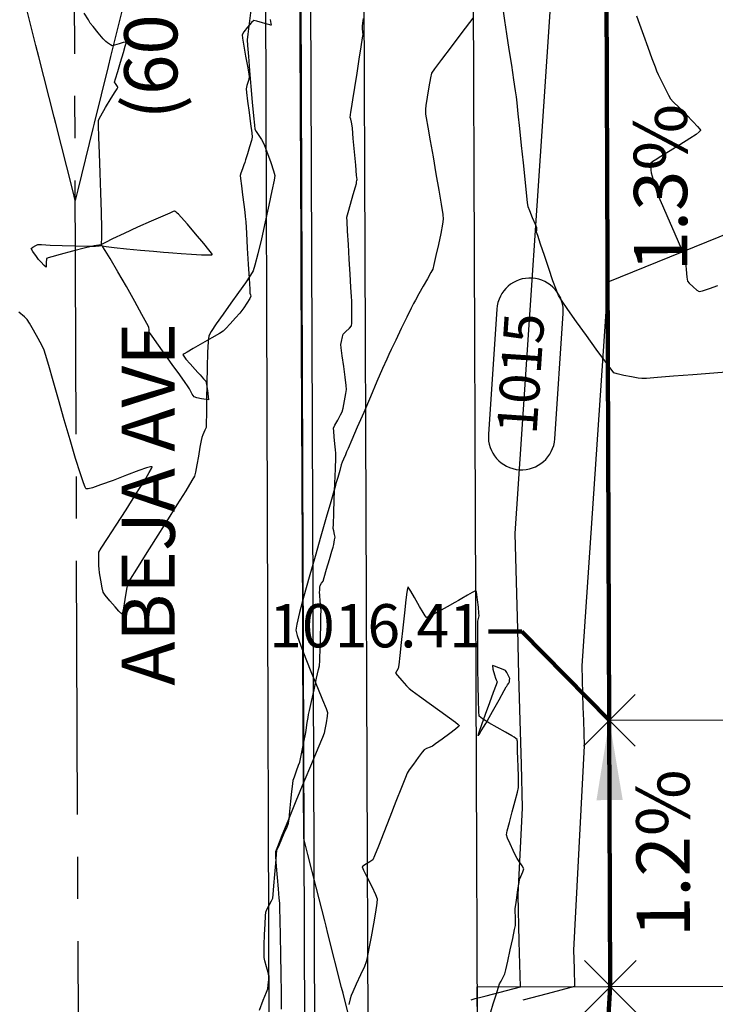
# Model space of a CAD drawing. Units: feet. Extents: x 2028816 to 2049565, y 13727278 to 13744297.
# Drawn here: x 2033947 to 2034000, y 13734999 to 13735073 of the extents above; entities that cross this region are included whole.
import ezdxf

# ---------------------------------------------------------------- set-up
doc = ezdxf.new("R2010")
doc.units = ezdxf.units.FT
doc.header["$MEASUREMENT"] = 0
doc.linetypes.add('CENTER2', pattern=[28.575, 19.05, -3.175, 3.175, -3.175])
doc.linetypes.add('HIDDEN2', pattern=[0.1875, 0.125, -0.0625])
for name, color, linetype in [('C-TOPO-ANNO', 21, 'Continuous'), ('CP-ANNO-MARK', 51, 'Continuous'), ('CP-BNDY-LINE U8', 5, 'Continuous'), ('CP-ELEC-ESMT U8', 3, 'HIDDEN2'), ('CP-HOUS-PAD 40 U8', 4, 'Continuous'), ('CP-ROAD-CNTR U8', 1, 'CENTER2'), ('CP-ROAD-CURB BACK U8', 1, 'Continuous'), ('CP-ROAD-CURB FACE U8', 4, 'Continuous'), ('CP-ROAD-LABL', 131, 'Continuous'), ('CP-ROAD-ROW U8', 3, 'Continuous'), ('CP-ROAD-SWLK U8', 251, 'Continuous'), ('CP-TOPO-ANNO-CONT', 51, 'Continuous'), ('CP-TOPO-ANNO-SPOT', 51, 'Continuous'), ('CP-TOPO-MAJR', 51, 'Continuous'), ('CP-TOPO-MINR', 1, 'Continuous'), ('VE-FENC-BARB-LINE', 253, 'BARBED_WIRE'), ('VE-TOPO-MINR', 253, 'HIDDEN2')]:
    doc.layers.add(name, color=color, linetype=linetype)
doc.styles.add('A_L80', font='Simplex.shx', dxfattribs={"height": 0.08})
doc.styles.add('A_PD-DIMS', font='simplex.shx')
doc.styles.add('SIMPLEX', font='simplex.shx')
doc.styles.get("Standard").update_dxf_attribs({"font": 'arial.ttf'})
doc.linetypes.add('BARBED_WIRE', pattern='A,0.5,-0.1,["X",Standard,S=0.06,R=0,X=-0.03,Y=-0.03],-0.1', length=0.7)
doc.dimstyles.new('pd_anot_PD-060', dxfattribs={"dimtxt": 0.06, "dimasz": 0.1, "dimexe": 0.08, "dimexo": 0.08, "dimgap": 0.02, "dimtad": 0, "dimtih": 1, "dimtoh": 1, "dimrnd": 0.01, "dimzin": 0, "dimdsep": 46, "dimtxsty": 'A_PD-DIMS', "dimcen": 0.08, "dimaunit": 1, "dimadec": 4, "dimazin": 0, "dimtfac": 1, "dimtofl": 0, "dimtmove": 0, "dimatfit": 3, "dimfxl": 1, "dimtolj": 1, "dimtzin": 0, "dimarcsym": 0})

# ---------------------------------------------------------------- blocks, each defined once
blk = doc.blocks.new('*U453')
at = {"layer": 'CP-TOPO-ANNO-CONT', "color": 51, "linetype": 'Continuous', "lineweight": -3}
blk.add_line((2033987.503, 13735041.947, 1015), (2033988.137, 13735051.354, 1015), dxfattribs=at)
for centre, start, end in [((2033985.642, 13735051.522, 1015), 86.14709, 176.14709), ((2033985.009, 13735042.115, 1015), 266.14709, 356.14709)]:
    blk.add_arc(centre, 2.5, start, end, dxfattribs=at)
at = {"layer": 'CP-TOPO-ANNO-CONT', "color": 51, "linetype": 'Continuous', "lineweight": -3, "insert": (2033985.326, 13735046.819, 1015), "char_height": 3, "width": 9.52286, "attachment_point": 5, "rotation": 86.14709, "style": 'SIMPLEX', "bg_fill": 3, "box_fill_scale": 1.333333, "bg_fill_color": 256, "bg_fill_true_color": 13158600, "bg_fill_transparency": 0}
blk.add_mtext('1015', dxfattribs=at)
at = {"layer": 'CP-TOPO-ANNO-CONT', "color": 51, "linetype": 'Continuous', "lineweight": -3}
blk.add_line((2033983.148, 13735051.69, 1015), (2033982.515, 13735042.283, 1015), dxfattribs=at)
for centre, start, end in [((2033985.642, 13735051.522, 1015), 356.14709, 86.14709), ((2033985.009, 13735042.115, 1015), 176.14709, 266.14709)]:
    blk.add_arc(centre, 2.5, start, end, dxfattribs=at)
blk = doc.blocks.new('*U422')
at = {"layer": 'C-TOPO-ANNO', "color": 51, "linetype": 'Continuous', "lineweight": -3, "insert": (2033993.452, 13735060.806), "char_height": 4, "width": 12.31238, "attachment_point": 2, "rotation": 90.21512, "style": 'SIMPLEX', "bg_fill": 3, "box_fill_scale": 1.25, "bg_fill_color": 256, "bg_fill_true_color": 13158600, "bg_fill_transparency": 0}
blk.add_mtext('1.3%', dxfattribs=at)
at = {"layer": 'C-TOPO-ANNO', "color": 51, "linetype": 'Continuous', "lineweight": -3}
blk.add_leader([(2033991.302, 13735100.799), (2033991.602, 13735020.799)], dimstyle='pd_anot_PD-060', override={"dimscale": 1, "dimasz": 6, "dimclrd": 51, "dimlwd": 65535}, dxfattribs=at)
blk = doc.blocks.new('*U423')
at = {"layer": 'C-TOPO-ANNO', "color": 51, "linetype": 'Continuous', "lineweight": -3, "insert": (2033993.64, 13735010.807), "char_height": 4, "width": 12.31238, "attachment_point": 2, "rotation": 90.21512, "style": 'SIMPLEX', "bg_fill": 3, "box_fill_scale": 1.25, "bg_fill_color": 256, "bg_fill_true_color": 13158600, "bg_fill_transparency": 0}
blk.add_mtext('1.2%', dxfattribs=at)
at = {"layer": 'C-TOPO-ANNO', "color": 51, "linetype": 'Continuous', "lineweight": -3}
blk.add_leader([(2033991.602, 13735020.799), (2033991.677, 13735000.799)], dimstyle='pd_anot_PD-060', override={"dimscale": 1, "dimasz": 6, "dimclrd": 51, "dimlwd": 65535}, dxfattribs=at)
blk = doc.blocks.new('*U425')
at = {"layer": 'CP-ANNO-MARK', "color": 51, "linetype": 'Continuous', "lineweight": -3}
for p, q in [((2033989.658, 13735018.855, 1016.412), (2033993.547, 13735022.744, 1016.412)), ((2033989.658, 13735022.744, 1016.412), (2033993.547, 13735018.855, 1016.412))]:
    blk.add_line(p, q, dxfattribs=at)
at = {"layer": 'CP-TOPO-ANNO-SPOT', "color": 51, "linetype": 'Continuous', "lineweight": -3, "insert": (2033982.03, 13735027.479, 1016.412), "char_height": 3.25, "width": 16.72512, "attachment_point": 6, "style": 'SIMPLEX', "bg_fill": 3, "box_fill_scale": 1.153846, "bg_fill_color": 256, "bg_fill_true_color": 13158600, "bg_fill_transparency": 0}
blk.add_mtext('1016.41 ', dxfattribs=at)
at = {"layer": 'CP-TOPO-ANNO-SPOT', "color": 51, "linetype": 'Continuous', "lineweight": -3}
blk.add_leader([(2033991.602, 13735020.799, 1016.412), (2033985.03, 13735027.479, 1016.412), (2033982.53, 13735027.479, 1016.412)], dimstyle='pd_anot_PD-060', override={"dimscale": 1, "dimasz": 2.5, "dimclrd": 256, "dimldrblk": 'None', "dimlwd": 65535}, dxfattribs=at)
blk = doc.blocks.new('*U426')
at = {"layer": 'CP-ANNO-MARK', "color": 51, "linetype": 'Continuous', "lineweight": -3}
for p, q in [((2033989.733, 13734998.855, 1016.662), (2033993.622, 13735002.744, 1016.662)), ((2033989.733, 13735002.744, 1016.662), (2033993.622, 13734998.855, 1016.662))]:
    blk.add_line(p, q, dxfattribs=at)
at = {"layer": 'CP-TOPO-ANNO-SPOT', "color": 51, "linetype": 'Continuous', "lineweight": -3, "insert": (2033988.199, 13734992.497, 1016.662), "char_height": 3.25, "width": 17.9756, "attachment_point": 6, "style": 'SIMPLEX', "bg_fill": 3, "box_fill_scale": 1.153846, "bg_fill_color": 256, "bg_fill_true_color": 13158600, "bg_fill_transparency": 0}
blk.add_mtext('1016.66 ', dxfattribs=at)
at = {"layer": 'CP-TOPO-ANNO-SPOT', "color": 51, "linetype": 'Continuous', "lineweight": -3}
blk.add_leader([(2033991.677, 13735000.799, 1016.662), (2033991.199, 13734992.497, 1016.662), (2033988.699, 13734992.497, 1016.662)], dimstyle='pd_anot_PD-060', override={"dimscale": 1, "dimasz": 2.5, "dimclrd": 256, "dimldrblk": 'None', "dimlwd": 65535}, dxfattribs=at)

msp = doc.modelspace()

# ---------------------------------------------------------------- linework, layer by layer
at = {"layer": 'CP-BNDY-LINE U8'}
for p, q in [((2033981.678, 13735000.762), (2034946.412, 13735004.384)), ((2033981.736, 13734985.262), (2033981.678, 13735000.762))]:
    msp.add_line(p, q, dxfattribs=at)
at = {"layer": 'CP-ELEC-ESMT U8'}
msp.add_line((2033991.677, 13735000.799), (2033991.283, 13735105.799), dxfattribs=at)
at = {"layer": 'CP-HOUS-PAD 40 U8'}
for p, q in [((2033991.302, 13735100.799), (2033991.602, 13735020.799)), ((2033991.602, 13735020.799), (2034021.602, 13735020.912))]:
    msp.add_line(p, q, dxfattribs=at)
at = {"layer": 'CP-ROAD-CNTR U8'}
msp.add_line((2033951.736, 13734985.149), (2033951.115, 13735150.648), dxfattribs=at)
at = {"layer": 'CP-ROAD-CURB BACK U8'}
msp.add_line((2033969.026, 13735107.715), (2033969.486, 13734985.216), dxfattribs=at)
at = {"layer": 'CP-ROAD-CURB FACE U8'}
msp.add_line((2033968.276, 13735107.712), (2033968.736, 13734985.213), dxfattribs=at)
at = {"layer": 'CP-ROAD-ROW U8'}
msp.add_line((2033981.736, 13734985.262), (2033981.283, 13735105.761), dxfattribs=at)
at = {"layer": 'CP-ROAD-SWLK U8'}
msp.add_line((2033973.026, 13735107.73), (2033973.46, 13734992.231), dxfattribs=at)
at = {"layer": 'CP-TOPO-MINR', "color": 1, "linetype": 'Continuous', "lineweight": -3, "elevation": 1014}
msp.add_lwpolyline([(2033955.076, 13735074.575), (2033954.113, 13735070.659), (2033953.93, 13735069.915), (2033952.882, 13735065.654), (2033952.783, 13735065.255), (2033951.651, 13735060.649), (2033951.455, 13735059.857), (2033951.268, 13735060.593), (2033951.255, 13735060.648), (2033951.238, 13735060.711), (2033949.986, 13735065.643), (2033949.868, 13735066.105), (2033948.717, 13735070.639), (2033948.498, 13735071.5), (2033947.448, 13735075.634)], dxfattribs=at)
at = {"layer": 'VE-FENC-BARB-LINE'}
msp.add_lwpolyline([(2033958.85, 13737117.06), (2033971.02, 13733515.08)], dxfattribs=at)
at = {"layer": 'VE-TOPO-MINR', "color": 39, "linetype": 'Continuous', "lineweight": -3}
for points, elevation in [([(2033964.643, 13735074.15), (2033964.517, 13735073.145), (2033964.423, 13735072.353), (2033964.385, 13735071.918), (2033964.406, 13735071.492), (2033964.467, 13735070.674), (2033964.555, 13735069.601), (2033964.658, 13735068.41), (2033964.762, 13735067.237), (2033964.856, 13735066.22), (2033964.926, 13735065.495), (2033964.96, 13735065.2), (2033965.061, 13735065.026), (2033965.257, 13735064.725), (2033965.456, 13735064.424), (2033965.564, 13735064.251), (2033965.673, 13735063.977), (2033965.894, 13735063.39), (2033966.151, 13735062.69), (2033966.366, 13735062.07), (2033966.46, 13735061.729), (2033966.402, 13735061.375), (2033966.241, 13735060.58), (2033966.006, 13735059.486), (2033965.73, 13735058.237), (2033965.443, 13735056.977), (2033965.177, 13735055.849), (2033964.964, 13735054.996), (2033964.834, 13735054.562), (2033964.638, 13735054.237), (2033964.247, 13735053.668), (2033963.727, 13735052.938), (2033963.143, 13735052.127), (2033962.563, 13735051.315), (2033962.05, 13735050.584), (2033961.671, 13735050.014), (2033961.491, 13735049.686), (2033961.438, 13735049.256), (2033961.396, 13735048.419), (2033961.364, 13735047.318), (2033961.34, 13735046.093), (2033961.323, 13735044.888), (2033961.311, 13735043.844), (2033961.302, 13735043.102), (2033961.295, 13735042.806), (2033961.205, 13735042.591), (2033961.051, 13735042.252), (2033960.957, 13735042.037), (2033960.916, 13735041.815), (2033960.829, 13735041.307), (2033960.716, 13735040.649), (2033960.598, 13735039.978), (2033960.493, 13735039.427), (2033960.423, 13735039.134), (2033960.228, 13735038.8), (2033959.759, 13735038.042), (2033959.095, 13735036.98), (2033958.313, 13735035.737), (2033957.493, 13735034.435), (2033956.713, 13735033.196), (2033956.051, 13735032.142), (2033955.586, 13735031.395), (2033955.398, 13735031.076), (2033955.332, 13735030.768), (2033955.236, 13735030.195), (2033955.13, 13735029.548), (2033955.049, 13735029.103), (2033954.998, 13735028.876), (2033954.971, 13735028.798), (2033954.96, 13735028.786), (2033954.944, 13735028.79), (2033954.882, 13735028.839), (2033954.727, 13735028.996), (2033954.444, 13735029.312), (2033954.047, 13735029.78), (2033953.711, 13735030.197), (2033953.547, 13735030.422), (2033953.473, 13735030.741), (2033953.374, 13735031.315), (2033953.286, 13735031.883), (2033953.243, 13735032.185), (2033953.232, 13735032.412), (2033953.22, 13735032.812), (2033953.214, 13735033.211), (2033953.225, 13735033.433), (2033953.41, 13735033.732), (2033953.878, 13735034.457), (2033954.533, 13735035.467), (2033955.279, 13735036.62), (2033956.017, 13735037.776), (2033956.651, 13735038.792), (2033957.019, 13735039.41), (2033957.181, 13735039.713), (2033957.223, 13735039.82), (2033957.222, 13735039.843), (2033957.201, 13735039.85), (2033957.1, 13735039.837), (2033956.815, 13735039.755), (2033956.239, 13735039.554), (2033955.314, 13735039.207), (2033954.302, 13735038.823), (2033953.356, 13735038.475), (2033952.749, 13735038.273), (2033952.432, 13735038.191), (2033952.305, 13735038.178), (2033952.27, 13735038.186), (2033952.25, 13735038.206), (2033952.193, 13735038.315), (2033952.068, 13735038.633), (2033951.841, 13735039.306), (2033951.481, 13735040.463), (2033951.064, 13735041.858), (2033950.623, 13735043.374), (2033950.187, 13735044.892), (2033949.789, 13735046.293), (2033949.458, 13735047.459), (2033949.226, 13735048.272), (2033949.123, 13735048.612), (2033948.967, 13735048.918), (2033948.668, 13735049.469), (2033948.319, 13735050.097), (2033948.012, 13735050.633), (2033947.839, 13735050.909), (2033947.625, 13735051.105), (2033947.218, 13735051.446)], 1014), ([(2033966.097, 13735073.439), (2033966.156, 13735073.143), (2033966.171, 13735073.043), (2033966.17, 13735073.026), (2033966.155, 13735073.023), (2033966.082, 13735073.035), (2033965.888, 13735073.088), (2033965.541, 13735073.195), (2033965.111, 13735073.326), (2033964.874, 13735073.373), (2033964.702, 13735073.208), (2033964.413, 13735072.866), (2033964.137, 13735072.51), (2033964.002, 13735072.302), (2033964.032, 13735072.034), (2033964.128, 13735071.445), (2033964.259, 13735070.696), (2033964.393, 13735069.951), (2033964.496, 13735069.369), (2033964.536, 13735069.113), (2033964.472, 13735068.87), (2033964.358, 13735068.485), (2033964.294, 13735068.242), (2033964.327, 13735067.958), (2033964.413, 13735067.306), (2033964.525, 13735066.465), (2033964.637, 13735065.616), (2033964.722, 13735064.939), (2033964.751, 13735064.616), (2033964.691, 13735064.358), (2033964.557, 13735063.889), (2033964.398, 13735063.357), (2033964.261, 13735062.91), (2033964.194, 13735062.693), (2033964.13, 13735062.52), (2033964.016, 13735062.216), (2033963.906, 13735061.911), (2033963.852, 13735061.737), (2033963.876, 13735061.497), (2033963.942, 13735060.958), (2033964.031, 13735060.263), (2033964.124, 13735059.551), (2033964.199, 13735058.966), (2033964.237, 13735058.647), (2033964.264, 13735058.242), (2033964.316, 13735057.388), (2033964.383, 13735056.27), (2033964.454, 13735055.075), (2033964.518, 13735053.989), (2033964.565, 13735053.198), (2033964.584, 13735052.888), (2033964.626, 13735052.771), (2033964.664, 13735052.656), (2033964.566, 13735052.493), (2033964.348, 13735052.144), (2033964.116, 13735051.78), (2033963.981, 13735051.576), (2033963.821, 13735051.391), (2033963.494, 13735051.023), (2033963.106, 13735050.593), (2033962.761, 13735050.219), (2033962.565, 13735050.022), (2033962.293, 13735049.857), (2033961.724, 13735049.533), (2033961.01, 13735049.13), (2033960.308, 13735048.728), (2033959.857, 13735048.462), (2033959.636, 13735048.322), (2033959.562, 13735048.266), (2033959.551, 13735048.251), (2033959.556, 13735048.229), (2033959.61, 13735048.142), (2033959.775, 13735047.933), (2033960.083, 13735047.574), (2033960.469, 13735047.144), (2033960.667, 13735046.926), (2033960.837, 13735046.747), (2033961.105, 13735046.462), (2033961.262, 13735046.277), (2033961.312, 13735046.036), (2033961.39, 13735045.569), (2033961.453, 13735045.108), (2033961.463, 13735044.884), (2033961.288, 13735044.892), (2033960.937, 13735044.953), (2033960.582, 13735045.029), (2033960.393, 13735045.085), (2033960.246, 13735045.309), (2033960.032, 13735045.691), (2033959.896, 13735045.933), (2033959.722, 13735046.177), (2033959.306, 13735046.756), (2033958.744, 13735047.536), (2033958.136, 13735048.38), (2033957.58, 13735049.155), (2033957.172, 13735049.724), (2033957.011, 13735049.952), (2033956.997, 13735050.14), (2033956.983, 13735050.328), (2033956.838, 13735050.597), (2033956.459, 13735051.287), (2033955.919, 13735052.261), (2033955.293, 13735053.378), (2033954.655, 13735054.498), (2033954.078, 13735055.484), (2033953.71, 13735056.082), (2033953.514, 13735056.372), (2033953.43, 13735056.473), (2033953.403, 13735056.493), (2033953.364, 13735056.501), (2033953.222, 13735056.494), (2033952.872, 13735056.437), (2033952.221, 13735056.293), (2033951.254, 13735056.049), (2033950.309, 13735055.792), (2033949.703, 13735055.619), (2033949.406, 13735055.529), (2033949.306, 13735055.496), (2033949.291, 13735055.489), (2033949.286, 13735055.475), (2033949.278, 13735055.408), (2033949.272, 13735055.247), (2033949.268, 13735055.002), (2033949.254, 13735054.837), (2033949.108, 13735054.971), (2033948.854, 13735055.241), (2033948.695, 13735055.419), (2033948.53, 13735055.648), (2033948.272, 13735056.021), (2033948.142, 13735056.237), (2033948.266, 13735056.329), (2033948.497, 13735056.467), (2033948.649, 13735056.545), (2033948.917, 13735056.535), (2033949.577, 13735056.504), (2033950.476, 13735056.464), (2033951.461, 13735056.43), (2033952.379, 13735056.414), (2033952.963, 13735056.424), (2033953.261, 13735056.449), (2033953.375, 13735056.476), (2033953.403, 13735056.493), (2033953.416, 13735056.519), (2033953.436, 13735056.646), (2033953.452, 13735057), (2033953.453, 13735057.733), (2033953.426, 13735058.965), (2033953.379, 13735060.412), (2033953.322, 13735061.932), (2033953.264, 13735063.382), (2033953.216, 13735064.617), (2033953.188, 13735065.495), (2033953.191, 13735065.873), (2033953.367, 13735066.218), (2033953.733, 13735066.836), (2033954.157, 13735067.529), (2033954.45, 13735068.004), (2033954.598, 13735068.248), (2033954.648, 13735068.333), (2033954.654, 13735068.347), (2033954.651, 13735068.358), (2033954.629, 13735068.399), (2033954.569, 13735068.492), (2033954.475, 13735068.634), (2033954.409, 13735068.746), (2033954.475, 13735068.98), (2033954.644, 13735069.535), (2033954.862, 13735070.252), (2033955.078, 13735070.968), (2033955.214, 13735071.433), (2033955.277, 13735071.664), (2033955.294, 13735071.742), (2033955.294, 13735071.755), (2033955.282, 13735071.758), (2033955.221, 13735071.749), (2033955.057, 13735071.709), (2033954.765, 13735071.627), (2033954.409, 13735071.523), (2033954.228, 13735071.478), (2033954.09, 13735071.554), (2033953.877, 13735071.694), (2033953.745, 13735071.788), (2033953.56, 13735072.001), (2033953.183, 13735072.448), (2033952.795, 13735072.913), (2033952.578, 13735073.181), (2033952.435, 13735073.412), (2033952.128, 13735073.922)], 1014), ([(2034001.026, 13735047.001), (2033999.455, 13735046.876), (2033997.882, 13735046.752), (2033996.432, 13735046.64), (2033995.228, 13735046.548), (2033994.392, 13735046.487), (2033994.048, 13735046.466), (2033993.771, 13735046.507), (2033993.268, 13735046.598), (2033992.694, 13735046.711), (2033992.2, 13735046.822), (2033991.942, 13735046.904), (2033991.729, 13735047.165), (2033991.257, 13735047.797), (2033990.612, 13735048.681), (2033989.879, 13735049.698), (2033989.143, 13735050.729), (2033988.491, 13735051.654), (2033988.006, 13735052.356), (2033987.775, 13735052.714), (2033987.621, 13735053.099), (2033987.363, 13735053.822), (2033987.048, 13735054.739), (2033986.721, 13735055.706), (2033986.43, 13735056.578), (2033986.22, 13735057.212), (2033986.139, 13735057.464), (2033986.141, 13735057.63), (2033986.142, 13735057.797), (2033986.045, 13735058.036), (2033985.833, 13735058.546), (2033985.615, 13735059.078), (2033985.5, 13735059.383), (2033985.463, 13735059.685), (2033985.383, 13735060.413), (2033985.272, 13735061.452), (2033985.142, 13735062.684), (2033985.004, 13735063.991), (2033984.871, 13735065.256), (2033984.754, 13735066.363), (2033984.665, 13735067.192), (2033984.616, 13735067.628), (2033984.551, 13735068.087), (2033984.426, 13735068.923), (2033984.262, 13735070.002), (2033984.082, 13735071.192), (2033983.906, 13735072.357), (2033983.755, 13735073.364), (2033983.65, 13735074.079)], 1013), ([(2033965.293, 13734999.025), (2033965.591, 13734999.78), (2033965.822, 13735000.366), (2033965.92, 13735000.625), (2033965.954, 13735000.898), (2033965.995, 13735001.334), (2033966.011, 13735001.608), (2033965.953, 13735001.842), (2033965.829, 13735002.283), (2033965.704, 13735002.731), (2033965.642, 13735002.988), (2033965.644, 13735003.276), (2033965.662, 13735003.903), (2033965.69, 13735004.698), (2033965.721, 13735005.491), (2033965.749, 13735006.111), (2033965.768, 13735006.389), (2033965.858, 13735006.58), (2033966.035, 13735006.912), (2033966.211, 13735007.243), (2033966.303, 13735007.434), (2033966.333, 13735007.722), (2033966.387, 13735008.37), (2033966.454, 13735009.202), (2033966.522, 13735010.041), (2033966.58, 13735010.711), (2033966.618, 13735011.036), (2033966.72, 13735011.302), (2033966.927, 13735011.779), (2033967.168, 13735012.326), (2033967.375, 13735012.803), (2033967.479, 13735013.068), (2033967.521, 13735013.365), (2033967.587, 13735013.964), (2033967.666, 13735014.711), (2033967.743, 13735015.454), (2033967.805, 13735016.036), (2033967.838, 13735016.306), (2033967.924, 13735016.557), (2033968.085, 13735016.995), (2033968.245, 13735017.425), (2033968.326, 13735017.65), (2033968.377, 13735017.896), (2033968.452, 13735018.286), (2033968.5, 13735018.532), (2033968.551, 13735018.785), (2033968.65, 13735019.272), (2033968.75, 13735019.765), (2033968.803, 13735020.033), (2033968.837, 13735020.249), (2033968.893, 13735020.63), (2033968.95, 13735021.01), (2033968.984, 13735021.226), (2033969.052, 13735021.533), (2033969.207, 13735022.219), (2033969.404, 13735023.091), (2033969.6, 13735023.956), (2033969.751, 13735024.62), (2033969.811, 13735024.891), (2033969.822, 13735025.025), (2033969.832, 13735025.159), (2033969.839, 13735025.443), (2033969.857, 13735026.143), (2033969.881, 13735027.054), (2033969.904, 13735027.973), (2033969.921, 13735028.699), (2033969.927, 13735029.028), (2033969.91, 13735029.292), (2033969.874, 13735029.757), (2033969.84, 13735030.207), (2033969.824, 13735030.427), (2033969.831, 13735030.569), (2033969.845, 13735030.793), (2033969.86, 13735030.927), (2033969.97, 13735031.091), (2033970.083, 13735031.254), (2033970.165, 13735031.523), (2033970.348, 13735032.141), (2033970.566, 13735032.879), (2033970.75, 13735033.506), (2033970.833, 13735033.793), (2033970.881, 13735034.011), (2033970.952, 13735034.356), (2033970.989, 13735034.567), (2033970.954, 13735034.747), (2033970.889, 13735035.032), (2033970.852, 13735035.213), (2033970.861, 13735035.536), (2033970.889, 13735036.331), (2033970.928, 13735037.411), (2033970.971, 13735038.592), (2033971.009, 13735039.686), (2033971.037, 13735040.507), (2033971.047, 13735040.87), (2033971.025, 13735041.117), (2033970.978, 13735041.567), (2033970.924, 13735042.08), (2033970.884, 13735042.518), (2033970.875, 13735042.741), (2033970.979, 13735042.964), (2033971.189, 13735043.353), (2033971.402, 13735043.741), (2033971.516, 13735043.964), (2033971.585, 13735044.255), (2033971.697, 13735044.795), (2033971.802, 13735045.342), (2033971.851, 13735045.654), (2033971.82, 13735045.952), (2033971.739, 13735046.584), (2033971.633, 13735047.378), (2033971.527, 13735048.166), (2033971.446, 13735048.777), (2033971.415, 13735049.041), (2033971.458, 13735049.258), (2033971.54, 13735049.599), (2033971.602, 13735049.809), (2033971.772, 13735049.984), (2033972.057, 13735050.26), (2033972.223, 13735050.44), (2033972.236, 13735050.644), (2033972.244, 13735051.079), (2033972.246, 13735051.599), (2033972.246, 13735052.058), (2033972.244, 13735052.31), (2033972.226, 13735052.618), (2033972.182, 13735053.33), (2033972.121, 13735054.312), (2033972.052, 13735055.431), (2033971.984, 13735056.553), (2033971.926, 13735057.543), (2033971.889, 13735058.27), (2033971.881, 13735058.599), (2033971.964, 13735058.946), (2033972.141, 13735059.578), (2033972.348, 13735060.287), (2033972.52, 13735060.868), (2033972.592, 13735061.114), (2033972.605, 13735061.237), (2033972.616, 13735061.35), (2033972.636, 13735061.42), (2033972.608, 13735061.728), (2033972.538, 13735062.496), (2033972.447, 13735063.496), (2033972.355, 13735064.5), (2033972.284, 13735065.279), (2033972.253, 13735065.604), (2033972.217, 13735065.738), (2033972.159, 13735065.949), (2033972.127, 13735066.079), (2033972.15, 13735066.285), (2033972.178, 13735066.491), (2033972.218, 13735066.75), (2033972.322, 13735067.411), (2033972.468, 13735068.34), (2033972.634, 13735069.403), (2033972.801, 13735070.468), (2033972.946, 13735071.399), (2033973.049, 13735072.064), (2033973.088, 13735072.329), (2033973.077, 13735072.5), (2033973.055, 13735072.772), (2033973.044, 13735072.943), (2033973.072, 13735073.159), (2033973.124, 13735073.518)], 1013), ([(2033981.335, 13735073.537), (2033980.522, 13735072.47), (2033979.705, 13735071.395), (2033978.985, 13735070.441), (2033978.465, 13735069.741), (2033978.245, 13735069.424), (2033978.16, 13735069.061), (2033978.039, 13735068.385), (2033977.914, 13735067.619), (2033977.816, 13735066.987), (2033977.775, 13735066.712), (2033977.783, 13735066.519), (2033977.794, 13735066.325), (2033977.841, 13735066.057), (2033977.964, 13735065.354), (2033978.141, 13735064.339), (2033978.35, 13735063.131), (2033978.57, 13735061.851), (2033978.779, 13735060.621), (2033978.954, 13735059.561), (2033979.075, 13735058.792), (2033979.118, 13735058.435), (2033979.063, 13735058.06), (2033978.93, 13735057.373), (2033978.753, 13735056.534), (2033978.57, 13735055.703), (2033978.415, 13735055.038), (2033978.325, 13735054.7), (2033978.195, 13735054.44), (2033977.937, 13735053.972), (2033977.613, 13735053.4), (2033977.287, 13735052.83), (2033977.021, 13735052.365), (2033976.878, 13735052.109), (2033976.709, 13735051.767), (2033976.377, 13735051.085), (2033975.962, 13735050.229), (2033975.544, 13735049.364), (2033975.203, 13735048.655), (2033975.019, 13735048.267), (2033974.87, 13735047.928), (2033974.56, 13735047.215), (2033974.136, 13735046.237), (2033973.645, 13735045.104), (2033973.135, 13735043.927), (2033972.654, 13735042.815), (2033972.249, 13735041.877), (2033971.967, 13735041.225), (2033971.855, 13735040.968), (2033971.76, 13735040.751), (2033971.608, 13735040.408), (2033971.516, 13735040.19), (2033971.455, 13735039.985), (2033971.331, 13735039.551), (2033971.184, 13735039.033), (2033971.054, 13735038.576), (2033970.984, 13735038.326), (2033970.889, 13735038), (2033970.655, 13735037.198), (2033970.319, 13735036.037), (2033969.914, 13735034.633), (2033969.477, 13735033.1), (2033969.041, 13735031.556), (2033968.643, 13735030.116), (2033968.318, 13735028.897), (2033968.1, 13735028.013), (2033968.025, 13735027.58), (2033968.135, 13735027.16), (2033968.407, 13735026.397), (2033968.788, 13735025.412), (2033969.222, 13735024.327), (2033969.656, 13735023.261), (2033970.034, 13735022.336), (2033970.304, 13735021.673), (2033970.409, 13735021.391), (2033970.382, 13735021.109), (2033970.307, 13735020.611), (2033970.222, 13735020.112), (2033970.167, 13735019.831), (2033970.033, 13735019.501), (2033969.696, 13735018.689), (2033969.214, 13735017.531), (2033968.644, 13735016.162), (2033968.044, 13735014.719), (2033967.473, 13735013.336), (2033966.988, 13735012.15), (2033966.648, 13735011.294), (2033966.51, 13735010.906), (2033966.512, 13735010.53), (2033966.558, 13735009.837), (2033966.628, 13735008.985), (2033966.704, 13735008.132), (2033966.767, 13735007.436), (2033966.797, 13735007.054), (2033966.808, 13735006.661), (2033966.828, 13735005.797), (2033966.854, 13735004.596), (2033966.881, 13735003.192), (2033966.905, 13735001.719), (2033966.924, 13735000.31), (2033966.931, 13734999.099)], 1013), ([(2033993.635, 13735073.713), (2033993.865, 13735073.089), (2033994.169, 13735072.26), (2033994.499, 13735071.36), (2033994.806, 13735070.525), (2033995.04, 13735069.892), (2033995.153, 13735069.596), (2033995.283, 13735069.32), (2033995.525, 13735068.822), (2033995.808, 13735068.251), (2033996.058, 13735067.758), (2033996.205, 13735067.493), (2033996.415, 13735067.269), (2033996.846, 13735066.837), (2033997.383, 13735066.301), (2033997.908, 13735065.763), (2033998.241, 13735065.401), (2033998.401, 13735065.204), (2033998.451, 13735065.121), (2033998.456, 13735065.096), (2033998.444, 13735065.072), (2033998.365, 13735064.995), (2033998.129, 13735064.817), (2033997.652, 13735064.495), (2033996.913, 13735064.025), (2033996.172, 13735063.568), (2033995.594, 13735063.217), (2033995.346, 13735063.067), (2033995.165, 13735062.951), (2033994.883, 13735062.766), (2033994.722, 13735062.641), (2033994.717, 13735062.444), (2033994.736, 13735062.119), (2033994.755, 13735061.914), (2033994.818, 13735061.677), (2033994.952, 13735061.209), (2033995.091, 13735060.728), (2033995.175, 13735060.456), (2033995.303, 13735060.155), (2033995.605, 13735059.462), (2033996.009, 13735058.535), (2033996.448, 13735057.528), (2033996.852, 13735056.597), (2033997.152, 13735055.898), (2033997.279, 13735055.586), (2033997.32, 13735055.253), (2033997.374, 13735054.662), (2033997.428, 13735054.083), (2033997.472, 13735053.787), (2033997.616, 13735053.63), (2033997.896, 13735053.368), (2033998.184, 13735053.119), (2033998.353, 13735053.001), (2033998.603, 13735053.067), (2033999.129, 13735053.241), (2033999.756, 13735053.459)], 1013), ([(2033982.687, 13734998.888), (2033982.872, 13734999.488), (2033983.084, 13735000.17), (2033983.262, 13735000.74), (2033983.347, 13735001.001), (2033983.46, 13735001.211), (2033983.644, 13735001.542), (2033983.754, 13735001.753), (2033983.821, 13735002.039), (2033983.969, 13735002.699), (2033984.156, 13735003.55), (2033984.342, 13735004.404), (2033984.486, 13735005.075), (2033984.547, 13735005.378), (2033984.548, 13735005.612), (2033984.54, 13735006.023), (2033984.532, 13735006.435), (2033984.531, 13735006.669), (2033984.566, 13735006.932), (2033984.642, 13735007.463), (2033984.734, 13735008.08), (2033984.813, 13735008.601), (2033984.854, 13735008.845), (2033984.95, 13735009.069), (2033985.108, 13735009.423), (2033985.186, 13735009.644), (2033985.06, 13735009.855), (2033984.824, 13735010.191), (2033984.676, 13735010.404), (2033984.579, 13735010.602), (2033984.38, 13735011.018), (2033984.149, 13735011.514), (2033983.957, 13735011.952), (2033983.871, 13735012.194), (2033983.932, 13735012.496), (2033984.094, 13735013.129), (2033984.309, 13735013.932), (2033984.528, 13735014.743), (2033984.701, 13735015.4), (2033984.779, 13735015.74), (2033984.782, 13735016.041), (2033984.768, 13735016.6), (2033984.745, 13735017.278), (2033984.72, 13735017.939), (2033984.699, 13735018.445), (2033984.69, 13735018.66), (2033984.691, 13735018.821), (2033984.693, 13735019.071), (2033984.694, 13735019.204), (2033984.679, 13735019.278), (2033984.662, 13735019.351), (2033984.565, 13735019.44), (2033984.459, 13735019.533), (2033984.267, 13735019.639), (2033983.795, 13735019.9), (2033983.179, 13735020.245), (2033982.555, 13735020.607), (2033982.058, 13735020.916), (2033981.822, 13735021.103), (2033981.783, 13735021.467), (2033981.756, 13735022.3), (2033981.737, 13735023.442), (2033981.726, 13735024.735), (2033981.72, 13735026.02), (2033981.719, 13735027.139), (2033981.72, 13735027.931), (2033981.722, 13735028.24), (2033981.772, 13735028.438), (2033981.821, 13735028.637), (2033981.804, 13735028.843), (2033981.759, 13735029.304), (2033981.7, 13735029.851), (2033981.65, 13735030.235), (2033981.616, 13735030.435), (2033981.597, 13735030.506), (2033981.588, 13735030.518), (2033981.57, 13735030.518), (2033981.492, 13735030.49), (2033981.293, 13735030.391), (2033980.942, 13735030.197), (2033980.506, 13735029.946), (2033980.258, 13735029.803), (2033979.979, 13735029.642), (2033979.41, 13735029.315), (2033978.74, 13735028.942), (2033978.26, 13735028.689), (2033977.995, 13735028.567), (2033977.887, 13735028.533), (2033977.857, 13735028.532), (2033977.833, 13735028.548), (2033977.759, 13735028.636), (2033977.598, 13735028.883), (2033977.321, 13735029.357), (2033976.946, 13735030.026), (2033976.682, 13735030.488), (2033976.537, 13735030.721), (2033976.478, 13735030.795), (2033976.462, 13735030.803), (2033976.454, 13735030.791), (2033976.433, 13735030.702), (2033976.388, 13735030.427), (2033976.311, 13735029.844), (2033976.194, 13735028.868), (2033976.068, 13735027.75), (2033975.946, 13735026.631), (2033975.841, 13735025.654), (2033975.766, 13735024.958), (2033975.736, 13735024.687), (2033975.632, 13735024.513), (2033975.539, 13735024.341), (2033975.684, 13735024.16), (2033976.006, 13735023.783), (2033976.347, 13735023.393), (2033976.546, 13735023.176), (2033976.786, 13735023), (2033977.336, 13735022.608), (2033978.07, 13735022.086), (2033978.861, 13735021.518), (2033979.583, 13735020.99), (2033980.026, 13735020.654), (2033980.236, 13735020.481), (2033980.304, 13735020.414), (2033980.313, 13735020.397), (2033980.304, 13735020.375), (2033980.236, 13735020.299), (2033980.029, 13735020.122), (2033979.623, 13735019.808), (2033979.037, 13735019.379), (2033978.537, 13735019.023), (2033978.309, 13735018.865), (2033978.134, 13735018.787), (2033977.855, 13735018.668), (2033977.685, 13735018.586), (2033977.543, 13735018.405), (2033977.24, 13735017.998), (2033976.881, 13735017.506), (2033976.567, 13735017.068), (2033976.402, 13735016.823), (2033976.267, 13735016.498), (2033975.968, 13735015.744), (2033975.56, 13735014.707), (2033975.099, 13735013.529), (2033974.64, 13735012.357), (2033974.237, 13735011.334), (2033973.948, 13735010.605), (2033973.826, 13735010.314), (2033973.597, 13735010.165), (2033973.223, 13735009.943), (2033973.017, 13735009.795), (2033973.126, 13735009.542), (2033973.403, 13735008.985), (2033973.739, 13735008.313), (2033974.027, 13735007.717), (2033974.159, 13735007.386), (2033974.126, 13735007.066), (2033974.02, 13735006.39), (2033973.868, 13735005.501), (2033973.696, 13735004.541), (2033973.531, 13735003.651), (2033973.4, 13735002.974), (2033973.33, 13735002.649), (2033973.186, 13735002.305), (2033972.904, 13735001.683), (2033972.579, 13735000.981), (2033972.308, 13735000.396), (2033972.185, 13735000.124), (2033972.114, 13734999.864), (2033972.009, 13734999.448)], 1012)]:
    msp.add_lwpolyline(points, dxfattribs=dict(at, elevation=elevation))
for points, elevation in [([(2033958.901, 13735059.05), (2033958.891, 13735059.046), (2033958.812, 13735059.012), (2033958.564, 13735058.904), (2033958.036, 13735058.674), (2033957.152, 13735058.284), (2033956.14, 13735057.833), (2033955.13, 13735057.374), (2033954.25, 13735056.961), (2033953.728, 13735056.701), (2033953.486, 13735056.565), (2033953.412, 13735056.509), (2033953.403, 13735056.493), (2033953.417, 13735056.478), (2033953.508, 13735056.447), (2033953.786, 13735056.393), (2033954.366, 13735056.316), (2033955.312, 13735056.213), (2033956.354, 13735056.115), (2033957.333, 13735056.03), (2033958.087, 13735055.969), (2033958.457, 13735055.939), (2033958.798, 13735055.912), (2033959.426, 13735055.864), (2033960.188, 13735055.811), (2033960.931, 13735055.77), (2033961.408, 13735055.756), (2033961.646, 13735055.763), (2033961.729, 13735055.777), (2033961.745, 13735055.788), (2033961.742, 13735055.808), (2033961.688, 13735055.901), (2033961.505, 13735056.148), (2033961.116, 13735056.626), (2033960.504, 13735057.348), (2033959.885, 13735058.061), (2033959.406, 13735058.607), (2033959.211, 13735058.827), (2033959.117, 13735058.905), (2033959.028, 13735058.976), (2033958.965, 13735059.014), (2033958.901, 13735059.05)], 1014), ([(2033983.856, 13735023.314), (2033983.862, 13735023.324), (2033983.888, 13735023.364), (2033983.948, 13735023.456), (2033984.036, 13735023.593), (2033984.096, 13735023.689), (2033984.109, 13735023.812), (2033984.116, 13735023.935), (2033984.042, 13735024.093), (2033983.899, 13735024.377), (2033983.798, 13735024.55), (2033983.631, 13735024.625), (2033983.303, 13735024.75), (2033982.976, 13735024.864), (2033982.815, 13735024.902), (2033982.857, 13735024.649), (2033982.969, 13735024.205), (2033983.038, 13735023.957), (2033983.108, 13735023.827), (2033983.174, 13735023.697), (2033983.091, 13735023.467), (2033982.877, 13735022.888), (2033982.585, 13735022.099), (2033982.271, 13735021.241), (2033981.988, 13735020.451), (2033981.821, 13735019.962), (2033981.747, 13735019.726), (2033981.73, 13735019.647), (2033981.732, 13735019.635), (2033981.746, 13735019.644), (2033981.808, 13735019.729), (2033981.978, 13735020.002), (2033982.309, 13735020.567), (2033982.812, 13735021.45), (2033983.312, 13735022.338), (2033983.696, 13735023.027), (2033983.856, 13735023.314)], 1012)]:
    msp.add_lwpolyline(points, close=True, dxfattribs=dict(at, elevation=elevation))

# ---------------------------------------------------------------- texts
at = {"layer": 'CP-ROAD-LABL', "color": 51, "style": 'A_L80'}
for s, p in [("(60' ROW)", (2033959.132, 13735065.936)), ('ABEJA AVE', (2033958.936, 13735023.397))]:
    msp.add_text(s, height=4, rotation=90, dxfattribs=at).set_placement(p)

# ---------------------------------------------------------------- next in the draw order: block references
at = {"layer": 'C-TOPO-ANNO', "color": 21, "linetype": 'Continuous', "lineweight": -3}
for name in ['*U422', '*U453']:
    msp.add_blockref(name, (0, 0), dxfattribs=at)

# ---------------------------------------------------------------- next in the draw order: block references
msp.add_blockref('*U423', (0, 0), dxfattribs=at)

# ---------------------------------------------------------------- next in the draw order: block references
for name in ['*U425', '*U426']:
    msp.add_blockref(name, (0, 0), dxfattribs=at)

# ---------------------------------------------------------------- next in the draw order: linework, layer by layer
at = {"layer": 'CP-TOPO-MAJR', "color": 2, "linetype": 'Continuous', "lineweight": -3, "elevation": 1015}
msp.add_lwpolyline([(2033981.212, 13734999.807), (2033981.52, 13734999.888), (2033982.053, 13735000.027), (2033982.342, 13735000.102), (2033984.917, 13735000.774), (2033984.834, 13735004.189), (2033984.75, 13735007.675), (2033985.085, 13735014.232), (2033984.996, 13735017.465), (2033984.905, 13735020.774), (2033984.812, 13735024.163), (2033984.716, 13735027.634), (2033984.619, 13735031.19), (2033984.519, 13735034.835), (2033987.31, 13735076.276)], dxfattribs=at)
at = {"layer": 'CP-TOPO-MINR', "color": 1, "linetype": 'Continuous', "lineweight": -3}
for points, elevation in [([(2034055.709, 13735079.695), (2034026.426, 13735067.854), (2034008.981, 13735060.8), (2033991.479, 13735053.723), (2033989.537, 13735024.891), (2033989.566, 13735023.829), (2033989.595, 13735022.792), (2033989.623, 13735021.78), (2033989.65, 13735020.792), (2033989.676, 13735019.827), (2033989.702, 13735018.885), (2033988.919, 13735003.537), (2033988.953, 13735002.149), (2033988.986, 13735000.789), (2033986.937, 13735000.255), (2033985.097, 13734999.775)], 1016), ([(2033972.748, 13734995.728), (2033971.597, 13735000.262), (2033971.587, 13735000.301), (2033971.48, 13735000.723), (2033970.452, 13735004.768), (2033970.31, 13735005.328), (2033970.211, 13735005.719), (2033969.563, 13735008.269), (2033968.942, 13735010.714), (2033968.816, 13735011.21), (2033968.636, 13735011.921), (2033968.618, 13735015.713), (2033968.617, 13735015.884), (2033968.595, 13735020.713), (2033968.593, 13735021.11), (2033968.572, 13735025.713), (2033968.569, 13735026.336), (2033968.549, 13735030.713), (2033968.545, 13735031.562), (2033968.526, 13735035.713), (2033968.521, 13735036.788), (2033968.503, 13735040.713), (2033968.497, 13735042.014), (2033968.479, 13735045.713), (2033968.472, 13735047.24), (2033968.456, 13735050.712), (2033968.448, 13735052.466), (2033968.433, 13735055.712), (2033968.424, 13735057.692), (2033968.41, 13735060.712), (2033968.4, 13735062.918), (2033968.387, 13735065.712), (2033968.376, 13735068.144), (2033968.364, 13735070.712), (2033968.352, 13735073.37), (2033968.341, 13735075.712)], 1014)]:
    msp.add_lwpolyline(points, dxfattribs=dict(at, elevation=elevation))

doc.saveas('drawing.dxf')
